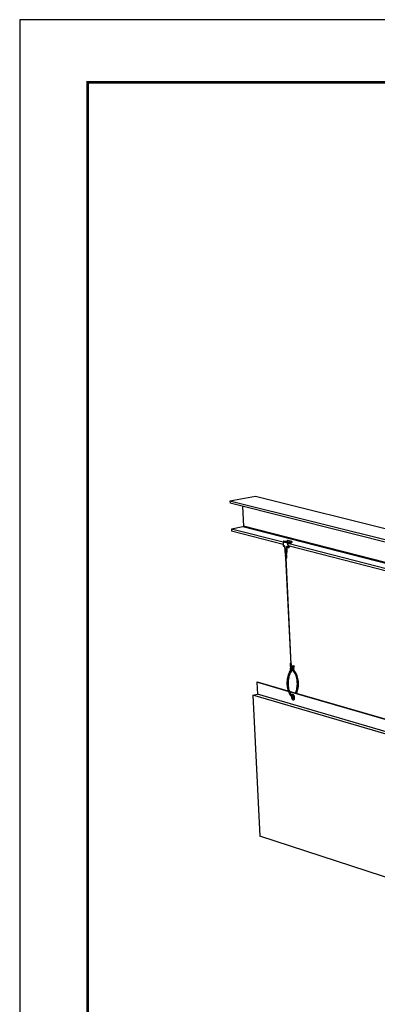
# Model space of a CAD drawing. Units: inches. Extents: x 2.6 to 65.4, y 3.4 to 11.9.
# Drawn here: x 28.5 to 30.6, y 6.3 to 11.9 of the extents above; entities that cross this region are included whole.
import ezdxf

# ---------------------------------------------------------------- set-up
doc = ezdxf.new("R2010")
doc.units = ezdxf.units.IN
doc.header["$MEASUREMENT"] = 0
doc.layers.get('0').update_dxf_attribs({"linetype": 'CONTINUOUS'})
doc.layers.get('Defpoints').update_dxf_attribs({"color": 252, "linetype": 'CONTINUOUS'})
doc.layers.add('DETAIL', color=4, linetype='CONTINUOUS')

# ---------------------------------------------------------------- blocks, each defined once
blk = doc.blocks.new('CMA')
at = {"linetype": 'Continuous'}
for p, q in [((-38.667, 15.152), (-39.132, 15.071)), ((-18.385, 10.114), (-38.667, 15.152)), ((-18.864, 9.986), (-39.132, 15.071)), ((-39.132, 15.071), (-39.13, 15.031)), ((-18.864, 9.937), (-39.13, 15.031)), ((-38.904, 14.973), (-38.886, 14.614)), ((-38.897, 14.598), (-39.106, 14.56)), ((-38.162, 14.318), (-39.106, 14.56)), ((-39.106, 14.56), (-39.104, 14.521)), ((-18.653, 9.415), (-38.897, 14.598)), ((-18.641, 9.435), (-38.886, 14.614)), ((-38.16, 14.278), (-39.104, 14.521)), ((-38.079, 14.299), (-38.162, 14.321)), ((-38.162, 14.321), (-38.159, 14.257)), ((-38.138, 14.252), (-38.159, 14.257)), ((-38.151, 14.246), (-38.134, 14.242)), ((-38.065, 14.315), (-38.148, 14.337)), ((-38.107, 14.331), (-38.148, 14.337)), ((-38.134, 14.251), (-38.138, 14.252)), ((-38.134, 14.251), (-38.13, 14.16)), ((-38.023, 14.31), (-38.107, 14.331)), ((-38.097, 14.241), (-38.101, 14.242)), ((-38.096, 14.146), (-38.101, 14.242)), ((-38.088, 14.343), (-38.098, 14.334)), ((-38.015, 14.313), (-38.098, 14.334)), ((-38.076, 14.236), (-38.097, 14.241)), ((-38.096, 14.237), (-38.092, 14.147)), ((-38.088, 14.229), (-38.068, 14.224)), ((-38.079, 14.299), (-38.076, 14.236)), ((-38.004, 14.33), (-38.075, 14.348)), ((-38.074, 14.3), (-38.071, 14.236)), ((-36.254, 13.827), (-38.074, 14.295)), ((-36.252, 13.786), (-38.072, 14.255)), ((-38.072, 14.241), (-38.061, 14.252)), ((-38.054, 14.233), (-38.071, 14.236)), ((-38.058, 14.23), (-38.071, 14.234)), ((-38.064, 14.229), (-38.069, 14.231)), ((-38.024, 14.305), (-38.066, 14.31)), ((-38.023, 14.31), (-38.065, 14.315)), ((-38.064, 14.229), (-38.058, 14.23)), ((-38.063, 14.224), (-38.058, 14.225)), ((-38.054, 14.233), (-38.041, 14.247)), ((-38.051, 14.229), (-38.035, 14.245)), ((-38.005, 14.322), (-38.015, 14.313)), ((-38.002, 14.318), (-38.012, 14.309)), ((-38.002, 14.318), (-38.005, 14.322)), ((-37.999, 14.324), (-38.002, 14.329)), ((-38.131, 14.143), (-38.118, 14.08)), ((-38.122, 14.081), (-38.12, 14.039)), ((-38.106, 14.081), (-38.12, 14.146)), ((-38.119, 14.139), (-38.104, 14.135)), ((-38.116, 14.037), (-38.023, 12.096)), ((-38.103, 14.135), (-38.108, 14.088)), ((-38.106, 14.081), (-38.106, 14.081)), ((-38.012, 12.096), (-38.104, 14.037)), ((-38.102, 14.135), (-38.097, 14.136)), ((-38.097, 14.083), (-38.09, 14.149)), ((-38.096, 14.146), (-38.092, 14.147)), ((-38.094, 14.027), (-38.095, 14.038)), ((-38.091, 14.04), (-38.093, 14.082)), ((-38.035, 12.096), (-38.033, 12.055)), ((-38.028, 12.053), (-38.032, 11.994)), ((-38.03, 12.111), (-38.03, 12.098)), ((-38.021, 12.053), (-38.01, 11.987)), ((-37.999, 11.989), (-38.009, 12.054)), ((-38.004, 12.056), (-38.006, 12.098)), ((-37.976, 12.062), (-37.996, 12.033)), ((-37.96, 12.058), (-37.982, 12.025)), ((-37.978, 12.022), (-37.956, 12.054)), ((-37.96, 12.058), (-37.976, 12.062)), ((-37.956, 12.054), (-37.96, 12.058)), ((-38.02, 11.997), (-38.018, 12.034)), ((-38.014, 12.008), (-38.02, 11.997)), ((-38.016, 12.019), (-38.019, 12.02)), ((-38.019, 12.017), (-38.015, 12.013)), ((-38.018, 12.031), (-38.018, 12.03)), ((-37.988, 12.031), (-38.007, 12.036)), ((-37.999, 12.014), (-38.003, 12.016)), ((-38.003, 12.01), (-37.994, 12.007)), ((-37.994, 12.007), (-38.001, 11.998)), ((-37.991, 12.004), (-38, 11.991)), ((-37.988, 12.031), (-37.999, 12.014)), ((-37.999, 12.014), (-37.973, 11.99)), ((-37.994, 11.996), (-37.996, 11.997)), ((-37.991, 12.004), (-37.994, 12.007)), ((-37.977, 11.991), (-37.994, 11.996)), ((-37.962, 12.006), (-37.988, 12.031)), ((-37.973, 11.99), (-37.977, 11.991)), ((-37.973, 11.99), (-37.962, 12.006)), ((-38.641, 11.762), (-38.629, 11.765)), ((-38.067, 11.595), (-38.641, 11.762)), ((-38.641, 11.762), (-38.63, 11.546)), ((-38.069, 11.602), (-38.629, 11.765)), ((-38.716, 11.528), (-38.63, 11.546)), ((-35.487, 10.579), (-38.716, 11.528)), ((-38.716, 11.528), (-38.588, 8.952)), ((-35.399, 10.599), (-38.63, 11.546)), ((-36.172, 11.051), (-38.047, 11.595)), ((-36.17, 11.044), (-38.044, 11.589)), ((-38.01, 11.514), (-38.026, 11.519)), ((-37.99, 11.538), (-37.993, 11.537)), ((-38.003, 11.502), (-37.987, 11.497)), ((-37.972, 11.441), (-37.969, 11.441)), ((-36.069, 8.132), (-38.588, 8.952))]:
    blk.add_line(p, q, dxfattribs=at)
at = {"linetype": 'Continuous', "flags": 128}
for points in [[(-38.886, 14.614), (-38.886, 14.611), (-38.886, 14.608), (-38.887, 14.606), (-38.889, 14.603), (-38.89, 14.601), (-38.892, 14.6), (-38.894, 14.599), (-38.897, 14.598)], [(-38.148, 14.337), (-38.151, 14.337), (-38.153, 14.336), (-38.156, 14.335), (-38.158, 14.333), (-38.16, 14.33), (-38.161, 14.327), (-38.162, 14.324), (-38.162, 14.321)], [(-38.159, 14.257), (-38.159, 14.254), (-38.158, 14.252), (-38.157, 14.25), (-38.155, 14.248), (-38.153, 14.247), (-38.151, 14.246), (-38.151, 14.246)], [(-38.134, 14.242), (-38.134, 14.243), (-38.136, 14.244), (-38.137, 14.247), (-38.138, 14.249), (-38.138, 14.252)], [(-38.098, 14.334), (-38.099, 14.334), (-38.1, 14.333), (-38.101, 14.332), (-38.102, 14.332), (-38.103, 14.332), (-38.104, 14.331), (-38.106, 14.331), (-38.107, 14.331)], [(-38.097, 14.241), (-38.096, 14.238), (-38.095, 14.236), (-38.094, 14.234), (-38.093, 14.232), (-38.091, 14.23), (-38.089, 14.23), (-38.088, 14.229)], [(-38.075, 14.348), (-38.076, 14.348), (-38.078, 14.348), (-38.08, 14.348), (-38.081, 14.347), (-38.083, 14.347), (-38.085, 14.346), (-38.087, 14.345), (-38.088, 14.343)], [(-38.065, 14.315), (-38.067, 14.315), (-38.07, 14.315), (-38.073, 14.313), (-38.075, 14.311), (-38.077, 14.309), (-38.078, 14.306), (-38.079, 14.303), (-38.079, 14.299)], [(-38.076, 14.236), (-38.075, 14.233), (-38.075, 14.231), (-38.073, 14.228), (-38.072, 14.226), (-38.07, 14.225), (-38.068, 14.224), (-38.066, 14.224), (-38.063, 14.224)], [(-38.066, 14.31), (-38.067, 14.31), (-38.069, 14.31), (-38.07, 14.309), (-38.072, 14.308), (-38.073, 14.306), (-38.074, 14.304), (-38.074, 14.302), (-38.074, 14.3)], [(-38.071, 14.236), (-38.071, 14.235), (-38.071, 14.233), (-38.07, 14.232), (-38.069, 14.231), (-38.068, 14.23), (-38.066, 14.229), (-38.065, 14.229), (-38.064, 14.229)], [(-38.058, 14.23), (-38.058, 14.23), (-38.057, 14.231), (-38.056, 14.231), (-38.056, 14.231), (-38.055, 14.231), (-38.055, 14.232), (-38.054, 14.232), (-38.054, 14.233)], [(-38.058, 14.225), (-38.057, 14.225), (-38.056, 14.225), (-38.055, 14.226), (-38.054, 14.226), (-38.053, 14.227), (-38.053, 14.227), (-38.052, 14.228), (-38.051, 14.229)], [(-38.012, 14.309), (-38.014, 14.308), (-38.015, 14.307), (-38.016, 14.306), (-38.018, 14.305), (-38.02, 14.305), (-38.021, 14.305), (-38.023, 14.305), (-38.024, 14.305)], [(-38.015, 14.313), (-38.016, 14.312), (-38.017, 14.312), (-38.018, 14.311), (-38.019, 14.311), (-38.02, 14.31), (-38.021, 14.31), (-38.022, 14.31), (-38.023, 14.31)], [(-38.005, 14.322), (-38.003, 14.323), (-38.002, 14.324), (-38.002, 14.326), (-38.001, 14.327), (-38.002, 14.328), (-38.002, 14.329), (-38.003, 14.329), (-38.004, 14.33)], [(-37.999, 14.324), (-37.999, 14.324), (-37.999, 14.323), (-37.999, 14.322), (-38, 14.32), (-38.001, 14.319), (-38.002, 14.318)], [(-38.105, 14.174), (-38.109, 14.175), (-38.114, 14.174), (-38.119, 14.172), (-38.123, 14.169), (-38.127, 14.165), (-38.13, 14.16), (-38.131, 14.154), (-38.132, 14.148), (-38.131, 14.143)], [(-38.131, 14.143), (-38.131, 14.143), (-38.13, 14.143)], [(-38.13, 14.143), (-38.129, 14.142), (-38.126, 14.143), (-38.124, 14.143), (-38.122, 14.144), (-38.121, 14.144), (-38.12, 14.145), (-38.12, 14.146)], [(-38.112, 14.163), (-38.11, 14.163), (-38.107, 14.165), (-38.106, 14.169), (-38.105, 14.174), (-38.105, 14.179), (-38.106, 14.184), (-38.108, 14.188), (-38.111, 14.192), (-38.114, 14.194), (-38.117, 14.194), (-38.12, 14.193), (-38.122, 14.19), (-38.123, 14.186), (-38.124, 14.181), (-38.124, 14.181)], [(-38.124, 14.181), (-38.123, 14.176), (-38.121, 14.171), (-38.121, 14.171)], [(-38.097, 14.084), (-38.096, 14.084), (-38.093, 14.083), (-38.093, 14.082), (-38.094, 14.081), (-38.097, 14.08), (-38.101, 14.079), (-38.106, 14.078), (-38.111, 14.078), (-38.115, 14.079), (-38.119, 14.079), (-38.121, 14.08), (-38.122, 14.081), (-38.12, 14.082), (-38.118, 14.083)], [(-38.12, 14.146), (-38.12, 14.147), (-38.12, 14.152), (-38.119, 14.156), (-38.117, 14.159), (-38.114, 14.162), (-38.111, 14.163), (-38.11, 14.163)], [(-38.091, 14.04), (-38.091, 14.04), (-38.092, 14.039), (-38.095, 14.038), (-38.099, 14.037), (-38.104, 14.037), (-38.109, 14.037), (-38.113, 14.037), (-38.117, 14.038), (-38.119, 14.039), (-38.12, 14.039)], [(-38.119, 14.182), (-38.119, 14.187), (-38.118, 14.191), (-38.115, 14.194), (-38.115, 14.194)], [(-38.117, 14.173), (-38.118, 14.177), (-38.119, 14.182)], [(-38.109, 14.08), (-38.11, 14.08), (-38.111, 14.079), (-38.112, 14.079), (-38.113, 14.079), (-38.114, 14.079), (-38.115, 14.079), (-38.116, 14.079), (-38.116, 14.08), (-38.117, 14.08), (-38.118, 14.08), (-38.118, 14.08), (-38.118, 14.08)], [(-38.106, 14.081), (-38.106, 14.081), (-38.106, 14.081), (-38.107, 14.08), (-38.107, 14.08), (-38.108, 14.08), (-38.109, 14.08)], [(-38.109, 14.08), (-38.107, 14.08), (-38.106, 14.081), (-38.106, 14.081)], [(-38.099, 14.081), (-38.101, 14.081), (-38.104, 14.081), (-38.106, 14.081), (-38.107, 14.081), (-38.108, 14.082), (-38.108, 14.082)], [(-38.106, 14.082), (-38.106, 14.082), (-38.105, 14.082), (-38.104, 14.082), (-38.103, 14.081), (-38.102, 14.081), (-38.101, 14.081), (-38.1, 14.081), (-38.099, 14.081)], [(-38.104, 14.135), (-38.102, 14.135), (-38.101, 14.135), (-38.099, 14.136), (-38.098, 14.137), (-38.097, 14.139), (-38.097, 14.141), (-38.096, 14.144), (-38.096, 14.146)], [(-38.094, 14.027), (-38.094, 14.027), (-38.095, 14.027), (-38.097, 14.026), (-38.099, 14.026), (-38.101, 14.026), (-38.103, 14.026), (-38.104, 14.026)], [(-38.099, 14.081), (-38.098, 14.082), (-38.098, 14.082), (-38.097, 14.082), (-38.097, 14.082), (-38.097, 14.082), (-38.097, 14.083)], [(-38.092, 14.147), (-38.092, 14.145), (-38.092, 14.142), (-38.093, 14.14), (-38.094, 14.138), (-38.095, 14.137), (-38.096, 14.136), (-38.097, 14.136)], [(-38.09, 14.149), (-38.089, 14.153), (-38.09, 14.158), (-38.092, 14.164), (-38.093, 14.165)], [(-38.09, 14.149), (-38.09, 14.149), (-38.09, 14.149), (-38.092, 14.149)], [(-38.03, 12.099), (-38.032, 12.098), (-38.034, 12.097), (-38.035, 12.096), (-38.034, 12.095), (-38.031, 12.094), (-38.027, 12.094), (-38.022, 12.094), (-38.017, 12.094), (-38.012, 12.095)], [(-38.033, 12.055), (-38.033, 12.055), (-38.032, 12.054), (-38.029, 12.053), (-38.025, 12.053), (-38.02, 12.053), (-38.015, 12.053), (-38.01, 12.054)], [(-38.024, 12.11), (-38.026, 12.11), (-38.028, 12.11), (-38.029, 12.111), (-38.03, 12.111), (-38.03, 12.112), (-38.029, 12.112), (-38.028, 12.112)], [(-38.03, 12.098), (-38.03, 12.097), (-38.029, 12.097), (-38.027, 12.097), (-38.025, 12.097), (-38.023, 12.097)], [(-38.028, 12.112), (-38.026, 12.113), (-38.024, 12.113)], [(-38.014, 12.095), (-38.016, 12.095), (-38.018, 12.095), (-38.02, 12.095), (-38.022, 12.095), (-38.023, 12.095), (-38.023, 12.096)], [(-38.012, 12.096), (-38.012, 12.096), (-38.012, 12.095), (-38.014, 12.095)], [(-38.012, 12.095), (-38.009, 12.096), (-38.007, 12.097), (-38.006, 12.098), (-38.008, 12.099), (-38.011, 12.1), (-38.012, 12.1)], [(-38.01, 12.054), (-38.007, 12.054), (-38.005, 12.056), (-38.004, 12.056)], [(-38.027, 11.985), (-38.037, 11.968), (-38.048, 11.945), (-38.058, 11.921), (-38.067, 11.897), (-38.074, 11.872), (-38.081, 11.847), (-38.086, 11.822), (-38.089, 11.797), (-38.091, 11.771), (-38.092, 11.746), (-38.092, 11.721), (-38.09, 11.696), (-38.086, 11.671), (-38.082, 11.647), (-38.076, 11.624), (-38.068, 11.601), (-38.06, 11.579), (-38.05, 11.558), (-38.039, 11.538), (-38.026, 11.519)], [(-38.01, 11.982), (-38.02, 11.964), (-38.031, 11.94), (-38.042, 11.917), (-38.05, 11.892), (-38.058, 11.868), (-38.064, 11.843), (-38.069, 11.817), (-38.073, 11.792), (-38.075, 11.766), (-38.076, 11.741), (-38.075, 11.716), (-38.073, 11.691), (-38.07, 11.666), (-38.065, 11.642), (-38.059, 11.619), (-38.052, 11.596), (-38.043, 11.574), (-38.033, 11.553), (-38.022, 11.533), (-38.01, 11.514)], [(-38.011, 11.97), (-38.016, 11.961), (-38.027, 11.938), (-38.037, 11.915), (-38.046, 11.891), (-38.054, 11.867), (-38.06, 11.842), (-38.065, 11.817), (-38.068, 11.792), (-38.07, 11.767), (-38.071, 11.742), (-38.07, 11.717), (-38.068, 11.692), (-38.065, 11.668), (-38.061, 11.644), (-38.055, 11.621), (-38.047, 11.599), (-38.039, 11.577), (-38.029, 11.557), (-38.018, 11.537), (-38.006, 11.518)], [(-38.032, 11.994), (-38.032, 11.991), (-38.032, 11.986), (-38.03, 11.98), (-38.03, 11.98)], [(-38.032, 11.994), (-38.032, 11.994), (-38.031, 11.993), (-38.029, 11.992), (-38.027, 11.992), (-38.025, 11.992), (-38.023, 11.992), (-38.022, 11.992)], [(-38.015, 11.964), (-38.013, 11.964), (-38.01, 11.964), (-38.006, 11.966), (-38.003, 11.968), (-38.001, 11.972), (-37.999, 11.977), (-37.999, 11.982), (-37.999, 11.988), (-37.999, 11.989)], [(-38.01, 11.987), (-38.01, 11.985), (-38.01, 11.981), (-38.011, 11.979)], [(-38.002, 11.988), (-38.004, 11.988), (-38.006, 11.987), (-38.008, 11.987), (-38.009, 11.987), (-38.01, 11.987), (-38.01, 11.987)], [(-37.999, 11.989), (-37.999, 11.989), (-38, 11.988), (-38.002, 11.988)], [(-37.935, 11.563), (-37.927, 11.586), (-37.919, 11.611), (-37.913, 11.636), (-37.908, 11.661), (-37.904, 11.686), (-37.902, 11.711), (-37.901, 11.736), (-37.902, 11.761), (-37.903, 11.786), (-37.907, 11.81), (-37.911, 11.834), (-37.917, 11.858), (-37.925, 11.88), (-37.933, 11.902), (-37.943, 11.923), (-37.954, 11.943), (-37.966, 11.962), (-37.979, 11.979), (-37.994, 11.996)], [(-37.919, 11.558), (-37.91, 11.582), (-37.902, 11.606), (-37.896, 11.631), (-37.891, 11.656), (-37.888, 11.681), (-37.885, 11.706), (-37.885, 11.732), (-37.885, 11.757), (-37.887, 11.781), (-37.89, 11.806), (-37.895, 11.83), (-37.901, 11.853), (-37.908, 11.875), (-37.917, 11.897), (-37.926, 11.918), (-37.937, 11.938), (-37.949, 11.957), (-37.963, 11.975), (-37.977, 11.991)], [(-37.914, 11.557), (-37.906, 11.58), (-37.898, 11.605), (-37.892, 11.63), (-37.887, 11.656), (-37.883, 11.681), (-37.881, 11.707), (-37.88, 11.732), (-37.88, 11.758), (-37.882, 11.783), (-37.886, 11.808), (-37.89, 11.832), (-37.896, 11.855), (-37.904, 11.878), (-37.912, 11.9), (-37.922, 11.922), (-37.934, 11.942), (-37.946, 11.961), (-37.959, 11.979), (-37.971, 11.993)], [(-38.026, 11.519), (-38.021, 11.512), (-38.014, 11.507), (-38.007, 11.503), (-38.003, 11.502)], [(-38.011, 11.506), (-38.011, 11.502), (-38.011, 11.493), (-38.01, 11.484), (-38.007, 11.476), (-38.004, 11.468), (-38.001, 11.46), (-37.996, 11.454), (-37.992, 11.449), (-37.987, 11.444), (-37.981, 11.442), (-37.976, 11.441), (-37.971, 11.441), (-37.967, 11.443), (-37.963, 11.446), (-37.959, 11.451), (-37.956, 11.457), (-37.954, 11.464), (-37.953, 11.472), (-37.953, 11.481), (-37.953, 11.481)], [(-38.01, 11.514), (-38.004, 11.508), (-37.998, 11.502), (-37.991, 11.498), (-37.983, 11.496), (-37.975, 11.495), (-37.972, 11.495)], [(-37.953, 11.481), (-37.954, 11.489), (-37.956, 11.498), (-37.959, 11.506), (-37.962, 11.514), (-37.966, 11.521), (-37.971, 11.527), (-37.976, 11.532), (-37.981, 11.535), (-37.986, 11.537), (-37.991, 11.537), (-37.996, 11.536), (-38, 11.533), (-38.004, 11.529), (-38.007, 11.524), (-38.008, 11.521)], [(-38.006, 11.518), (-38.001, 11.511), (-37.994, 11.506), (-37.987, 11.503), (-37.979, 11.501), (-37.975, 11.501)], [(-37.994, 11.506), (-37.987, 11.506), (-37.98, 11.507)], [(-37.97, 11.485), (-37.971, 11.491), (-37.972, 11.497), (-37.975, 11.501), (-37.978, 11.506), (-37.981, 11.508), (-37.984, 11.51), (-37.987, 11.509), (-37.99, 11.508), (-37.992, 11.506)], [(-37.982, 11.537), (-37.987, 11.538), (-37.99, 11.538)], [(-37.969, 11.441), (-37.965, 11.443), (-37.961, 11.446), (-37.957, 11.45), (-37.954, 11.456), (-37.952, 11.463), (-37.951, 11.471), (-37.951, 11.479), (-37.951, 11.488), (-37.953, 11.496), (-37.955, 11.505), (-37.959, 11.513), (-37.962, 11.52), (-37.967, 11.526), (-37.972, 11.531), (-37.977, 11.535), (-37.982, 11.537)], [(-37.994, 11.499), (-37.995, 11.495), (-37.995, 11.49), (-37.993, 11.484), (-37.991, 11.479), (-37.989, 11.474), (-37.986, 11.471), (-37.982, 11.469), (-37.979, 11.468), (-37.976, 11.469), (-37.973, 11.472), (-37.971, 11.475), (-37.97, 11.48), (-37.97, 11.485), (-37.97, 11.485)], [(-37.978, 11.496), (-37.978, 11.493), (-37.977, 11.488), (-37.975, 11.482), (-37.972, 11.478), (-37.971, 11.477)]]:
    blk.add_lwpolyline(points, dxfattribs=at)
blk = doc.blocks.new('WEB01182')
at = {"layer": 'DETAIL', "xscale": 1.25, "yscale": 1.25, "zscale": 1.25}
blk.add_blockref('CMA', (52.159, -1.833), dxfattribs=at)

msp = doc.modelspace()

# ---------------------------------------------------------------- linework, layer by layer
at = {"const_width": 0.0156}
msp.add_lwpolyline([(39.1203, 3.7459), (28.9153, 3.7459), (28.9153, 11.5107), (39.1203, 11.5107)], close=True, dxfattribs=at)
at = {"layer": 'Defpoints'}
msp.add_lwpolyline([(28.5278, 3.3883), (39.5078, 3.3883), (39.5078, 11.8683), (28.5278, 11.8683)], close=True, dxfattribs=at)

# ---------------------------------------------------------------- block references
at = {"xscale": 0.25, "yscale": 0.25, "zscale": 0.25}
msp.add_blockref('WEB01182', (28.9153, 4.8709), dxfattribs=at)

doc.saveas('drawing.dxf')
